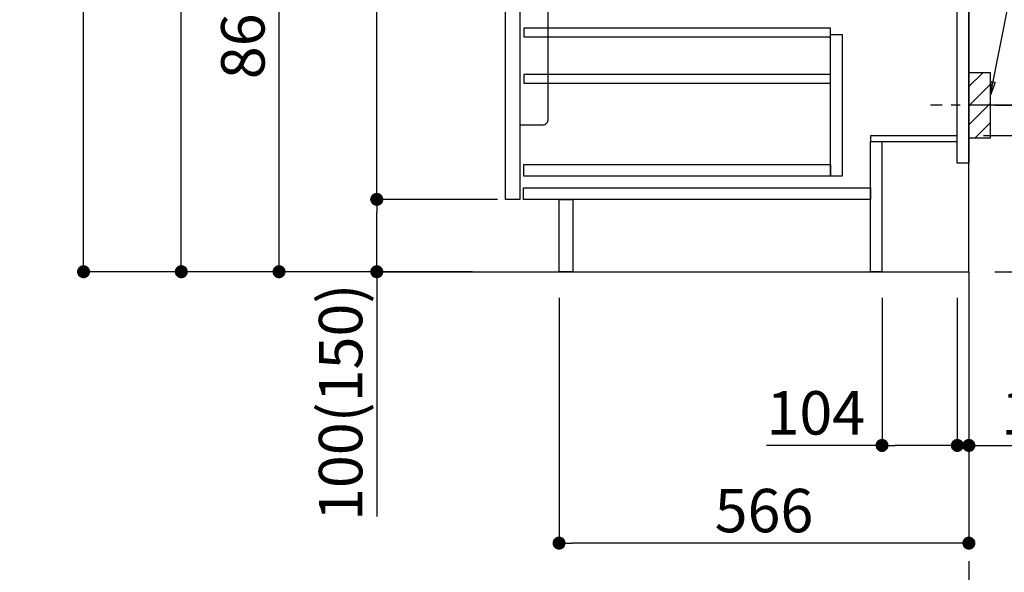
# Model space of a CAD drawing. Extents: x 56059 to 82181, y -32850 to -24450.
# Drawn here: x 80113 to 81473, y -31381 to -30617 of the extents above; entities that cross this region are included whole.
import ezdxf

# ---------------------------------------------------------------- set-up
doc = ezdxf.new("R2010")
doc.units = 0
doc.header["$LTSCALE"] = 50
doc.header["$MEASUREMENT"] = 0
doc.linetypes.add('CENTER', pattern=[2, 1.25, -0.25, 0.25, -0.25])
doc.layers.get('0').update_dxf_attribs({"linetype": 'CONTINUOUS'})
for name, color, linetype in [('111-壁仕上', 3, 'CONTINUOUS'), ('122-扉', 6, 'CONTINUOUS'), ('150-機器', 8, 'CONTINUOUS'), ('160-文字', 254, 'CONTINUOUS'), ('166-寸法B', 11, 'CONTINUOUS'), ('180-補助', 161, 'CONTINUOUS')]:
    doc.layers.add(name, color=color, linetype=linetype)
doc.styles.add('KH001', font='txt')
doc.dimstyles.new('KH1xx030', dxfattribs={"dimscale": 30, "dimtxt": 2, "dimasz": 0.6, "dimexe": 0.3, "dimexo": 1.2, "dimgap": 0.5, "dimtad": 3, "dimdec": 1, "dimdsep": 46, "dimlunit": 6, "dimtxsty": 'KH001', "dimblk": 'DOT', "dimcen": 1, "dimdle": 1, "dimclrd": 256, "dimclre": 256, "dimclrt": 256, "dimadec": 0, "dimazin": 0, "dimtfac": 1, "dimtdec": 1, "dimtix": 1, "dimtmove": 2, "dimatfit": 3, "dimldrblk": 'CLOSEDBLANK', "dimfxl": 1, "dimtolj": 1, "dimtzin": 0, "dimlwd": -1, "dimlwe": -1, "dimarcsym": 0})

# ---------------------------------------------------------------- blocks, each defined once
blk = doc.blocks.new('_Dot')
at = {"color": 0, "linetype": 'ByBlock', "lineweight": -2}
blk.add_line((-0.5, 0), (-1, 0), dxfattribs=at)
at = {"color": 0, "linetype": 'ByBlock', "const_width": 0.5}
blk.add_lwpolyline([(-0.25, 0, 1), (0.25, 0, 1)], format="xyb", close=True, dxfattribs=at)
blk = doc.blocks.new('*D158')
at = {"layer": '166-寸法B', "transparency": 16777216}
for p, q in [((81555.9, -29495.3), (81964.5, -29495.3)), ((81955.5, -29513.3), (81955.5, -30947.3)), ((81475.2, -30965.3), (81964.5, -30965.3))]:
    blk.add_line(p, q, dxfattribs=at)
at = {"layer": '166-寸法B', "transparency": 16777216, "xscale": 18, "yscale": 18, "zscale": 18}
for p, rotation in [((81955.5, -29495.3), 90), ((81955.5, -30965.3), 270)]:
    blk.add_blockref('_Dot', p, dxfattribs=dict(at, rotation=rotation))
at = {"layer": '166-寸法B', "transparency": 16777216, "insert": (81905.2, -30230.3), "char_height": 60, "attachment_point": 5, "rotation": 90, "style": 'KH001'}
blk.add_mtext('\\A1;1,470(1520)', dxfattribs=at)
blk = doc.blocks.new('_ClosedBlank')
at = {"color": 0, "linetype": 'ByBlock', "lineweight": -2}
for p, q in [((-1, 0.167), (0, 0)), ((-1, 0.167), (-1, -0.167)), ((0, 0), (-1, -0.167))]:
    blk.add_line(p, q, dxfattribs=at)
blk = doc.blocks.new('*D159')
at = {"layer": '166-寸法B', "transparency": 16777216}
for p, q in [((81444.2, -30777.3), (81685.9, -30777.3)), ((81676.9, -30947.3), (81676.9, -30795.3)), ((81460.2, -30965.3), (81685.9, -30965.3)), ((81676.9, -30965.3), (81676.9, -31308.1))]:
    blk.add_line(p, q, dxfattribs=at)
at = {"layer": '166-寸法B', "transparency": 16777216, "xscale": 18, "yscale": 18, "zscale": 18}
for p, rotation in [((81676.9, -30777.3), 90), ((81676.9, -30965.3), 270)]:
    blk.add_blockref('_Dot', p, dxfattribs=dict(at, rotation=rotation))
at = {"layer": '166-寸法B', "transparency": 16777216, "insert": (81626.9, -31150.1), "char_height": 60, "attachment_point": 5, "rotation": 90, "style": 'KH001'}
blk.add_mtext('\\A1;188(238)', dxfattribs=at)
blk = doc.blocks.new('*D160')
at = {"layer": '166-寸法B', "transparency": 16777216}
for p, q in [((81304.2, -31001.3), (81304.2, -31214.3)), ((81408.2, -31001.3), (81408.2, -31214.3)), ((81304.2, -31205.3), (81144.5, -31205.3)), ((81390.2, -31205.3), (81322.2, -31205.3))]:
    blk.add_line(p, q, dxfattribs=at)
at = {"layer": '166-寸法B', "transparency": 16777216, "xscale": 18, "yscale": 18, "zscale": 18, "rotation": 180}
blk.add_blockref('_Dot', (81304.2, -31205.3), dxfattribs=at)
at = {"layer": '166-寸法B', "transparency": 16777216, "xscale": 18, "yscale": 18, "zscale": 18}
blk.add_blockref('_Dot', (81408.2, -31205.3), dxfattribs=at)
at = {"layer": '166-寸法B', "transparency": 16777216, "insert": (81212.8, -31160.3), "char_height": 60, "attachment_point": 5, "style": 'KH001'}
blk.add_mtext('\\A1;104', dxfattribs=at)
blk = doc.blocks.new('*D161')
at = {"layer": '166-寸法B', "transparency": 16777216}
for p, q in [((81408.2, -31001.3), (81408.2, -31214.3)), ((81424.2, -31001.3), (81424.2, -31214.3)), ((81390.2, -31205.3), (81372.2, -31205.3)), ((81408.2, -31205.3), (81424.2, -31205.3)), ((81424.2, -31205.3), (81562.1, -31205.3)), ((81442.2, -31205.3), (81460.2, -31205.3))]:
    blk.add_line(p, q, dxfattribs=at)
at = {"layer": '166-寸法B', "transparency": 16777216, "xscale": 18, "yscale": 18, "zscale": 18}
blk.add_blockref('_Dot', (81408.2, -31205.3), dxfattribs=at)
at = {"layer": '166-寸法B', "transparency": 16777216, "xscale": 18, "yscale": 18, "zscale": 18, "rotation": 180}
blk.add_blockref('_Dot', (81424.2, -31205.3), dxfattribs=at)
at = {"layer": '166-寸法B', "transparency": 16777216, "insert": (81514, -31160.3), "char_height": 60, "attachment_point": 5, "style": 'KH001'}
blk.add_mtext('\\A1;16', dxfattribs=at)
blk = doc.blocks.new('*D162')
at = {"layer": '166-寸法B', "transparency": 16777216}
for p, q in [((81515.2, -30195.3), (81829.5, -30195.3)), ((81820.5, -30717.3), (81820.5, -30213.3)), ((81460.2, -30735.3), (81829.5, -30735.3))]:
    blk.add_line(p, q, dxfattribs=at)
at = {"layer": '166-寸法B', "transparency": 16777216, "xscale": 18, "yscale": 18, "zscale": 18}
for p, rotation in [((81820.5, -30195.3), 90), ((81820.5, -30735.3), 270)]:
    blk.add_blockref('_Dot', p, dxfattribs=dict(at, rotation=rotation))
at = {"layer": '166-寸法B', "transparency": 16777216, "insert": (81775.5, -30465.3), "char_height": 60, "attachment_point": 5, "rotation": 90, "style": 'KH001'}
blk.add_mtext('\\A1;540', dxfattribs=at)
blk = doc.blocks.new('*D163')
at = {"layer": '166-寸法B', "transparency": 16777216}
for p, q in [((81460.2, -30735.3), (81829.5, -30735.3)), ((81820.5, -30753.3), (81820.5, -30947.3)), ((81475.2, -30965.3), (81829.5, -30965.3)), ((81820.5, -30965.3), (81820.5, -31304.4))]:
    blk.add_line(p, q, dxfattribs=at)
at = {"layer": '166-寸法B', "transparency": 16777216, "xscale": 18, "yscale": 18, "zscale": 18}
for p, rotation in [((81820.5, -30735.3), 90), ((81820.5, -30965.3), 270)]:
    blk.add_blockref('_Dot', p, dxfattribs=dict(at, rotation=rotation))
at = {"layer": '166-寸法B', "transparency": 16777216, "insert": (81770.5, -31144.3), "char_height": 60, "attachment_point": 5, "rotation": 90, "style": 'KH001'}
blk.add_mtext('\\A1;230(280)', dxfattribs=at)
blk = doc.blocks.new('*D164')
at = {"layer": '166-寸法B', "transparency": 16777216}
for p, q in [((80858.2, -31001.3), (80858.2, -31349.3)), ((81424.2, -31001.3), (81424.2, -31349.3)), ((81406.2, -31340.3), (80876.2, -31340.3))]:
    blk.add_line(p, q, dxfattribs=at)
at = {"layer": '166-寸法B', "transparency": 16777216, "xscale": 18, "yscale": 18, "zscale": 18, "rotation": 180}
blk.add_blockref('_Dot', (80858.2, -31340.3), dxfattribs=at)
at = {"layer": '166-寸法B', "transparency": 16777216, "xscale": 18, "yscale": 18, "zscale": 18}
blk.add_blockref('_Dot', (81424.2, -31340.3), dxfattribs=at)
at = {"layer": '166-寸法B', "transparency": 16777216, "insert": (81141.2, -31295.3), "char_height": 60, "attachment_point": 5, "style": 'KH001'}
blk.add_mtext('\\A1;566', dxfattribs=at)
blk = doc.blocks.new('*D169')
at = {"layer": '166-寸法B', "transparency": 16777216}
for p, q in [((80738.2, -30105.3), (80462.5, -30105.3)), ((80471.5, -30947.3), (80471.5, -30123.3)), ((80738.7, -30965.3), (80462.5, -30965.3))]:
    blk.add_line(p, q, dxfattribs=at)
at = {"layer": '166-寸法B', "transparency": 16777216, "xscale": 18, "yscale": 18, "zscale": 18}
for p, rotation in [((80471.5, -30105.3), 90), ((80471.5, -30965.3), 270)]:
    blk.add_blockref('_Dot', p, dxfattribs=dict(at, rotation=rotation))
at = {"layer": '166-寸法B', "transparency": 16777216, "insert": (80421.5, -30535.3), "char_height": 60, "attachment_point": 5, "rotation": 90, "style": 'KH001'}
blk.add_mtext('\\A1;860(910)', dxfattribs=at)
blk = doc.blocks.new('*D172')
at = {"layer": '166-寸法B', "transparency": 16777216}
for p, q in [((80722.7, -28565.3), (80192.5, -28565.3)), ((80201.5, -30947.3), (80201.5, -28583.3)), ((80738.7, -30965.3), (80192.5, -30965.3))]:
    blk.add_line(p, q, dxfattribs=at)
at = {"layer": '166-寸法B', "transparency": 16777216, "xscale": 18, "yscale": 18, "zscale": 18}
for p, rotation in [((80201.5, -28565.3), 90), ((80201.5, -30965.3), 270)]:
    blk.add_blockref('_Dot', p, dxfattribs=dict(at, rotation=rotation))
at = {"layer": '166-寸法B', "transparency": 16777216, "insert": (80152.7, -29765.3), "char_height": 60, "attachment_point": 5, "rotation": 90, "style": 'KH001'}
blk.add_mtext('\\A1;2,400', dxfattribs=at)
blk = doc.blocks.new('*D174')
at = {"layer": '166-寸法B', "transparency": 16777216}
for p, q in [((81013.2, -29545.3), (80327.5, -29545.3)), ((80336.5, -30947.3), (80336.5, -29563.3)), ((80738.7, -30965.3), (80327.5, -30965.3))]:
    blk.add_line(p, q, dxfattribs=at)
at = {"layer": '166-寸法B', "transparency": 16777216, "xscale": 18, "yscale": 18, "zscale": 18}
for p, rotation in [((80336.5, -29545.3), 90), ((80336.5, -30965.3), 270)]:
    blk.add_blockref('_Dot', p, dxfattribs=dict(at, rotation=rotation))
at = {"layer": '166-寸法B', "transparency": 16777216, "insert": (80286.2, -30255.3), "char_height": 60, "attachment_point": 5, "rotation": 90, "style": 'KH001'}
blk.add_mtext('\\A1;1,420(1470)', dxfattribs=at)
blk = doc.blocks.new('*D177')
at = {"layer": '166-寸法B', "transparency": 16777216}
for p, q in [((80773.2, -30865.3), (80597.5, -30865.3)), ((80606.5, -30947.3), (80606.5, -30883.3)), ((80738.7, -30965.3), (80597.5, -30965.3)), ((80606.5, -30965.3), (80606.5, -31303.7))]:
    blk.add_line(p, q, dxfattribs=at)
at = {"layer": '166-寸法B', "transparency": 16777216, "xscale": 18, "yscale": 18, "zscale": 18}
for p, rotation in [((80606.5, -30865.3), 90), ((80606.5, -30965.3), 270)]:
    blk.add_blockref('_Dot', p, dxfattribs=dict(at, rotation=rotation))
at = {"layer": '166-寸法B', "transparency": 16777216, "insert": (80556.5, -31145.7), "char_height": 60, "attachment_point": 5, "rotation": 90, "style": 'KH001'}
blk.add_mtext('\\A1;100(150)', dxfattribs=at)
blk = doc.blocks.new('*D178')
at = {"layer": '166-寸法B', "transparency": 16777216}
for p, q in [((80738.2, -30145.3), (80597.5, -30145.3)), ((80606.5, -30847.3), (80606.5, -30163.3)), ((80773.2, -30865.3), (80597.5, -30865.3))]:
    blk.add_line(p, q, dxfattribs=at)
at = {"layer": '166-寸法B', "transparency": 16777216, "xscale": 18, "yscale": 18, "zscale": 18}
for p, rotation in [((80606.5, -30145.3), 90), ((80606.5, -30865.3), 270)]:
    blk.add_blockref('_Dot', p, dxfattribs=dict(at, rotation=rotation))
at = {"layer": '166-寸法B', "transparency": 16777216, "insert": (80561.5, -30505.3), "char_height": 60, "attachment_point": 5, "rotation": 90, "style": 'KH001'}
blk.add_mtext('\\A1;720', dxfattribs=at)

msp = doc.modelspace()

# ---------------------------------------------------------------- hatches: boundary and pattern name
at = {"layer": '180-補助'}
h = msp.add_hatch(dxfattribs=at)
h.set_pattern_fill('ANSI31', color=256, scale=150, style=0)
h.set_pattern_definition([(45, (-373316.37, -30877.585), (-13.25825215, 13.25825215), [])])
h.paths.add_polyline_path([(81424.16, -30780.34), (81454.16, -30780.34), (81454.16, -30690.34), (81424.16, -30690.34)])

# ---------------------------------------------------------------- linework, layer by layer
at = {"layer": '111-壁仕上', "color": 253, "linetype": 'CENTER', "ltscale": 2}
msp.add_line((81424.16, -30965.34), (81424.16, -31807.1), dxfattribs=at)
at = {"layer": '111-壁仕上', "ltscale": 2}
msp.add_lwpolyline([(80611.59, -30965.34), (81424.16, -30965.34), (81424.16, -28565.34), (80611.59, -28565.34)], dxfattribs=at)
at = {"layer": '122-扉', "color": 253}
for points in [[(81408.16, -30145.34), (81424.16, -30145.34), (81424.16, -30815.34), (81408.16, -30815.34)], [(80784.16, -30332.34), (80804.16, -30332.34), (80804.16, -30865.34), (80784.16, -30865.34)], [(81288.16, -30777.34), (81288.16, -30785.34), (81408.16, -30785.34), (81408.16, -30777.34)], [(81288.16, -30785.34), (81304.16, -30785.34), (81304.16, -30965.34), (81288.16, -30965.34)], [(80858.16, -30865.34), (80877.16, -30865.34), (80877.16, -30965.34), (80858.16, -30965.34)]]:
    msp.add_lwpolyline(points, close=True, dxfattribs=at)
at = {"layer": '122-扉', "color": 253, "linetype": 'Continuous'}
for points in [[(80809.66, -30640.74), (81233.16, -30640.74), (81233.16, -30628.74), (80809.66, -30628.74)], [(81233.16, -30637.34), (81249.16, -30637.34), (81249.16, -30833.34), (81233.16, -30833.34)], [(80809.66, -30704.74), (81233.16, -30704.74), (81233.16, -30692.74), (80809.66, -30692.74)], [(81233.16, -30833.34), (80809.66, -30833.34), (80809.66, -30817.34), (81233.16, -30817.34)], [(80809.16, -30849.34), (81288.16, -30849.34), (81288.16, -30865.34), (80809.16, -30865.34)]]:
    msp.add_lwpolyline(points, close=True, dxfattribs=at)
at = {"layer": '150-機器', "color": 161, "linetype": 'Continuous'}
msp.add_lwpolyline([(80804.16, -30762.34), (80835.36, -30762.34, 0.4142136), (80843.36, -30754.34), (80843.36, -30529.34), (80804.16, -30529.34)], format="xyb", close=True, dxfattribs=at)
at = {"layer": '150-機器', "color": 253, "linetype": 'Continuous'}
msp.add_lwpolyline([(81424.16, -30780.34), (81454.16, -30780.34), (81454.16, -30690.34), (81424.16, -30690.34)], close=True, dxfattribs=at)
at = {"layer": '180-補助', "linetype": 'CENTER'}
msp.add_line((81587.11, -30735.34), (81371.38, -30735.34), dxfattribs=at)

# ---------------------------------------------------------------- dimensions: what is measured, and where the dimension line sits
at = {"layer": '166-寸法B'}
for base, p1, p2, picture, middle in [((80201.5, -28565.34), (80774.69, -30965.34), (80758.69, -28565.34), '*D172', (80152.69, -29765.34)), ((80606.5, -30145.34), (80809.16, -30865.34), (80774.16, -30145.34), '*D178', (80561.5, -30505.34))]:
    dim = msp.add_linear_dim(base=base, p1=p1, p2=p2, angle=90, dimstyle='KH1xx030', dxfattribs=at)
    dim.commit()
    dim.dimension.update_dxf_attribs({"geometry": picture, "text_midpoint": middle})
for base, p1, p2, override, picture, middle in [((81955.51, -30965.34), (81519.93, -29495.34), (81439.16, -30965.34), {"dimpost": '(1520)'}, '*D158', (81905.2, -30230.34)), ((80336.5, -29545.34), (80774.69, -30965.34), (81049.16, -29545.34), {"dimpost": '(1470)'}, '*D174', (80286.19, -30255.34)), ((80471.5, -30105.34), (80774.69, -30965.34), (80774.16, -30105.34), {"dimpost": '(910)'}, '*D169', (80421.49, -30535.34)), ((81820.51, -30195.34), (81424.16, -30735.34), (81479.24, -30195.34), {"dimpost": ''}, '*D162', (81775.51, -30465.34))]:
    dim = msp.add_linear_dim(base=base, p1=p1, p2=p2, angle=90, dimstyle='KH1xx030', override=override, dxfattribs=at)
    dim.commit()
    dim.dimension.update_dxf_attribs({"geometry": picture, "text_midpoint": middle})
for base, p1, p2, override, picture, middle in [((81820.51, -30965.34), (81424.16, -30735.34), (81439.16, -30965.34), {"dimpost": '(280)', "dimtmove": 1}, '*D163', (81834.75, -31144.34)), ((81676.89, -30777.34), (81424.16, -30965.34), (81408.16, -30777.34), {"dimpost": '(238)', "dimtmove": 1}, '*D159', (81672.69, -31150.07)), ((80606.5, -30865.34), (80774.69, -30965.34), (80809.16, -30865.34), {"dimpost": '(150)', "dimtmove": 1}, '*D177', (80647.57, -31145.68))]:
    dim = msp.add_linear_dim(base=base, p1=p1, p2=p2, angle=90, dimstyle='KH1xx030', override=override, dxfattribs=at)
    dim.commit()
    dim.dimension.update_dxf_attribs({"geometry": picture, "text_midpoint": middle, "dimtype": 128})
dim = msp.add_linear_dim(base=(80858.16, -31340.34), p1=(81424.16, -30965.34), p2=(80858.16, -30965.34), dimstyle='KH1xx030', dxfattribs=at)
dim.commit()
dim.dimension.update_dxf_attribs({"geometry": '*D164', "text_midpoint": (81141.16, -31295.34)})
for base, p2, picture, middle in [((81304.16, -31205.34), (81304.16, -30965.34), '*D160', (81212.78, -31244.91)), ((81424.16, -31205.34), (81424.16, -30965.34), '*D161', (81514.05, -31220.54))]:
    dim = msp.add_linear_dim(base=base, p1=(81408.16, -30965.34), p2=p2, dimstyle='KH1xx030', override={"dimtmove": 1}, dxfattribs=at)
    dim.commit()
    dim.dimension.update_dxf_attribs({"geometry": picture, "text_midpoint": middle, "dimtype": 128})

# ---------------------------------------------------------------- leaders
at = {"layer": '160-文字'}
msp.add_leader([(81454.16, -30721), (81598.81, -29992.39)], dimstyle='KH1xx030', override={"dimgap": 0.5, "dimtad": 1}, dxfattribs=at)

doc.saveas('drawing.dxf')
